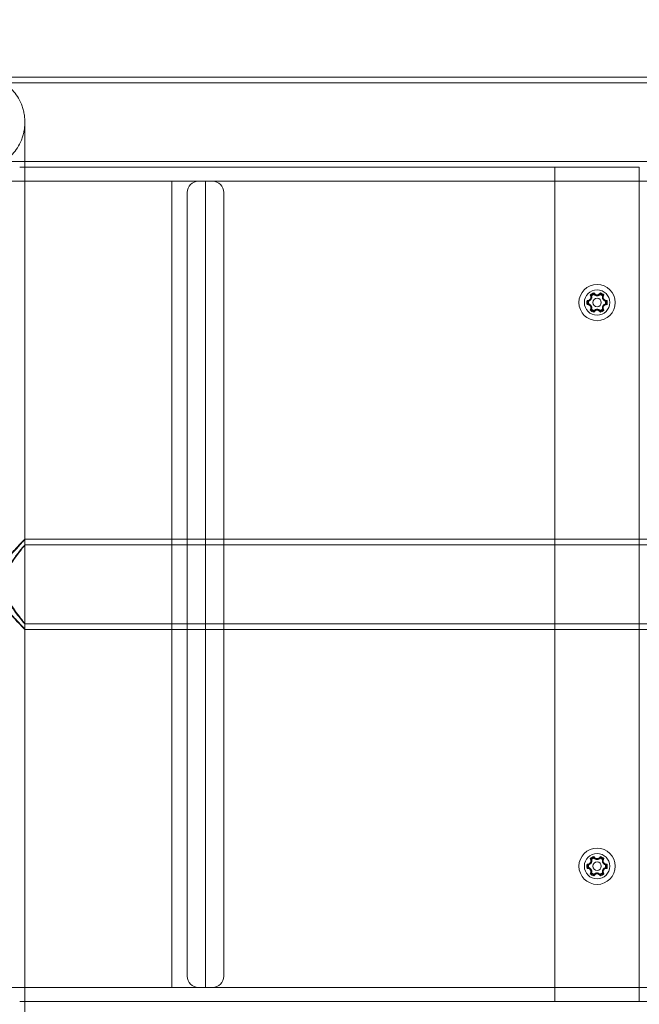
# Model space of a CAD drawing. Units: millimetres. Extents: x -2305 to 3323, y -2714 to 3086.
# Drawn here: x -7 to 213, y 188 to 537 of the extents above; entities that cross this region are included whole.
import ezdxf

# ---------------------------------------------------------------- set-up
doc = ezdxf.new("R2010")
doc.units = ezdxf.units.MM
doc.header["$LTSCALE"] = 0.2
doc.header["$MEASUREMENT"] = 0
doc.header["$PDMODE"] = 1
doc.layers.add('HAGS-Dim Plan', color=7, linetype='Continuous', lineweight=100)
doc.layers.add('HAGS-Plan', color=7, linetype='Continuous')
doc.styles.get("Standard").update_dxf_attribs({"font": 'g13f12d.shx', "height": 300})
doc.dimstyles.new('HAGS - Dim Plan', dxfattribs={"dimtxt": 300, "dimasz": 200, "dimexe": 0.18, "dimexo": 0.0625, "dimgap": 150, "dimtad": 0, "dimlfac": 0.001, "dimrnd": 0.01, "dimzin": 1, "dimdsep": 46, "dimtxsty": 'Standard', "dimblk": 'HAGS - Dim Plan arrow', "dimcen": 0.1, "dimse1": 1, "dimse2": 1, "dimclrd": 1, "dimadec": 0, "dimazin": 0, "dimtfac": 1, "dimtofl": 0, "dimtmove": 0, "dimatfit": 3, "dimfxl": 1, "dimtolj": 1, "dimtzin": 0, "dimarcsym": 0})

# ---------------------------------------------------------------- blocks, each defined once
blk = doc.blocks.new('HAGS - Dim Plan arrow')
at = {"color": 1, "lineweight": 0}
blk.add_lwpolyline([(0, 0, 0, 0.35, 0), (-1, 0, 0.015, 0.015, 0)], format="xyseb", dxfattribs=at)
blk = doc.blocks.new('*D1')
at = {"layer": 'Defpoints', "color": 0, "transparency": 16777216}
for p in [(2306.08, 2889.24), (-2304.98, 0), (2306.08, 0)]:
    blk.add_point(p, dxfattribs=at)
at = {"layer": 'HAGS-Dim Plan', "color": 1, "lineweight": -2, "transparency": 16777216}
for p, q in [((-2104.98, 2889.24), (-589.89, 2889.24)), ((2106.08, 2889.24), (590.98, 2889.24))]:
    blk.add_line(p, q, dxfattribs=at)
at = {"layer": 'HAGS-Dim Plan', "color": 1, "lineweight": -2, "transparency": 16777216, "xscale": 200, "yscale": 200, "zscale": 200, "rotation": 180}
blk.add_blockref('HAGS - Dim Plan arrow', (-2304.98, 2889.24), dxfattribs=at)
at = {"layer": 'HAGS-Dim Plan', "color": 1, "lineweight": -2, "transparency": 16777216, "xscale": 200, "yscale": 200, "zscale": 200}
blk.add_blockref('HAGS - Dim Plan arrow', (2306.08, 2889.24), dxfattribs=at)
at = {"layer": 'HAGS-Dim Plan', "color": 0, "transparency": 16777216, "insert": (0.55, 2889.24), "char_height": 300, "attachment_point": 5}
blk.add_mtext('\\A1;4.61m', dxfattribs=at)
blk = doc.blocks.new('*D9')
at = {"layer": 'Defpoints', "color": 0, "transparency": 16777216}
for p in [(0, 517.94, 350), (2704.75, 517.94), (0, -517.94, 350)]:
    blk.add_point(p, dxfattribs=at)
at = {"layer": 'HAGS-Dim Plan', "color": 1, "lineweight": -2, "transparency": 16777216}
for p, q in [((2704.75, 517.94), (2704.75, 717.94)), ((2704.75, -317.94), (2704.75, 317.94))]:
    blk.add_line(p, q, dxfattribs=at)
at = {"layer": 'HAGS-Dim Plan', "color": 1, "lineweight": -2, "transparency": 16777216, "xscale": 200, "yscale": 200, "zscale": 200}
for p, rotation in [((2704.75, 517.94), 90), ((2704.75, -517.94), 270)]:
    blk.add_blockref('HAGS - Dim Plan arrow', p, dxfattribs=dict(at, rotation=rotation))
at = {"layer": 'HAGS-Dim Plan', "color": 0, "transparency": 16777216, "insert": (2704.75, 1308.38), "char_height": 300, "attachment_point": 5, "rotation": 90}
blk.add_mtext('\\A1;1.04m', dxfattribs=at)
blk = doc.blocks.new('*D10')
at = {"layer": 'Defpoints', "color": 0, "transparency": 16777216}
for p in [(804.94, 2422.74), (-804.94, 500.91, 245.33), (804.94, -171.41, 245.33)]:
    blk.add_point(p, dxfattribs=at)
at = {"layer": 'HAGS-Dim Plan', "color": 1, "lineweight": -2, "transparency": 16777216}
for p, q in [((-604.94, 2422.74), (-545.44, 2422.74)), ((604.94, 2422.74), (545.44, 2422.74))]:
    blk.add_line(p, q, dxfattribs=at)
at = {"layer": 'HAGS-Dim Plan', "color": 1, "lineweight": -2, "transparency": 16777216, "xscale": 200, "yscale": 200, "zscale": 200, "rotation": 180}
blk.add_blockref('HAGS - Dim Plan arrow', (-804.94, 2422.74), dxfattribs=at)
at = {"layer": 'HAGS-Dim Plan', "color": 1, "lineweight": -2, "transparency": 16777216, "xscale": 200, "yscale": 200, "zscale": 200}
blk.add_blockref('HAGS - Dim Plan arrow', (804.94, 2422.74), dxfattribs=at)
at = {"layer": 'HAGS-Dim Plan', "color": 0, "transparency": 16777216, "insert": (0, 2422.74), "char_height": 300, "attachment_point": 5}
blk.add_mtext('\\A1;1.61m', dxfattribs=at)

msp = doc.modelspace()

# ---------------------------------------------------------------- linework, layer by layer
at = {"layer": 'HAGS-Plan', "color": 0, "linetype": 'Continuous', "lineweight": 0}
for p, q in [((-534.842, 517.095), (634.158, 517.095)), ((-534.842, 517.095), (634.158, 517.095)), ((-534.842, 515.095), (634.158, 515.095)), ((-534.842, 515.095), (634.158, 515.095)), ((-4.992, 485.095), (-4.992, 501.095)), ((-4.992, 485.095), (-4.992, 501.095)), ((-534.842, 487.095), (634.158, 487.095)), ((-534.842, 487.095), (634.158, 487.095)), ((-6.842, 485.095), (183.158, 485.095)), ((-6.842, 485.095), (183.158, 485.095)), ((-4.992, 480.095), (-4.992, 485.095)), ((-4.992, 480.095), (-4.992, 485.095)), ((183.158, 480.095), (183.158, 485.095)), ((183.158, 485.095), (213.158, 485.095)), ((183.158, 480.095), (183.158, 485.095)), ((183.158, 485.095), (213.158, 485.095)), ((213.158, 485.095), (213.158, 480.095)), ((213.158, 485.095), (213.158, 480.095)), ((56.658, 480.095), (-534.842, 480.095)), ((-4.992, 416.095), (-4.992, 480.095)), ((-4.992, 416.095), (-4.992, 480.095)), ((47.158, 194.095), (47.158, 480.095)), ((47.158, 194.095), (47.158, 480.095)), ((59.158, 480.095), (56.658, 480.095)), ((61.658, 480.095), (59.158, 480.095)), ((59.158, 194.095), (59.158, 480.095)), ((59.158, 194.095), (59.158, 480.095)), ((633.158, 480.095), (61.658, 480.095)), ((183.158, 194.095), (183.158, 480.095)), ((183.158, 194.095), (183.158, 480.095)), ((213.158, 480.095), (213.158, 194.095)), ((213.158, 480.095), (213.158, 194.095)), ((52.658, 198.095), (52.658, 476.095)), ((65.658, 198.095), (65.658, 476.095)), ((-4.992, 194.095), (-4.992, 416.095)), ((-4.992, 194.095), (-4.992, 416.095)), ((418.158, 353.095), (-4.994, 353.095)), ((418.158, 353.095), (-4.994, 353.095)), ((-4.992, 351.092), (-4.992, 353.093)), ((-4.992, 351.092), (-4.992, 353.093)), ((418.158, 351.095), (-4.994, 351.095)), ((418.158, 351.095), (-4.994, 351.095)), ((-4.994, 323.095), (418.158, 323.095)), ((-4.994, 323.095), (418.158, 323.095)), ((-4.992, 321.097), (-4.992, 323.097)), ((-4.992, 321.097), (-4.992, 323.097)), ((-4.994, 321.095), (418.158, 321.095)), ((-4.994, 321.095), (418.158, 321.095)), ((-534.842, 194.095), (56.658, 194.095)), ((-4.992, 189.095), (-4.992, 194.095)), ((-4.992, 189.095), (-4.992, 194.095)), ((56.658, 194.095), (59.158, 194.095)), ((61.658, 194.095), (59.158, 194.095)), ((61.658, 194.095), (633.158, 194.095)), ((183.158, 189.095), (183.158, 194.095)), ((183.158, 189.095), (183.158, 194.095)), ((213.158, 194.095), (213.158, 189.095)), ((213.158, 194.095), (213.158, 189.095)), ((183.158, 189.095), (-6.842, 189.095)), ((183.158, 189.095), (-6.842, 189.095)), ((-4.992, 157.095), (-4.992, 189.095)), ((-4.992, 157.095), (-4.992, 189.095)), ((213.158, 189.095), (183.158, 189.095)), ((213.158, 189.095), (183.158, 189.095)), ((403.158, 189.095), (213.158, 189.095)), ((403.158, 189.095), (213.158, 189.095))]:
    msp.add_line(p, q, dxfattribs=at)
for centre, radius in [((198.158, 437.095), 6.448), ((198.158, 437.095), 4.5), ((198.158, 437.095), 4.5), ((198.158, 437.095), 1.5), ((198.158, 237.095), 6.448), ((198.158, 237.095), 4.5), ((198.158, 237.095), 4.5), ((198.158, 237.095), 1.5)]:
    msp.add_circle(centre, radius, dxfattribs=at)
for centre, radius, start, end in [((56.658, 476.095), 4, 90, 180), ((61.658, 476.095), 4, 0, 90), ((198.158, 437.095), 3.624, 107.87083, 132.12917), ((198.158, 440.995), 1.2, 202.0551, 337.9449), ((198.158, 437.095), 3.624, 47.87083, 72.12917), ((198.158, 437.095), 3.624, 167.87083, 192.12917), ((194.78, 439.045), 1.2, 262.0551, 37.9449), ((198.158, 437.095), 3.315, 172.14423, 187.85577), ((198.158, 437.095), 3.31, 172.1305, 187.8695), ((198.158, 437.095), 3.3, 172.09321, 187.90679), ((198.158, 437.095), 3.023, 170.41678, 189.58322), ((198.158, 437.095), 3.315, 112.14423, 127.85577), ((198.158, 437.095), 3.31, 112.1305, 127.8695), ((198.158, 437.095), 3.3, 112.09321, 127.90679), ((198.158, 437.095), 3.023, 110.41678, 129.58322), ((198.158, 437.095), 3.023, 50.41678, 69.58322), ((198.158, 437.095), 3.3, 52.09321, 67.90679), ((198.158, 437.095), 3.31, 52.1305, 67.8695), ((198.158, 437.095), 3.315, 52.14423, 67.85577), ((201.535, 439.045), 1.2, 142.0551, 277.9449), ((198.158, 437.095), 3.023, 350.41678, 9.58322), ((198.158, 437.095), 3.3, 352.09321, 7.90679), ((198.158, 437.095), 3.31, 352.1305, 7.8695), ((198.158, 437.095), 3.315, 352.14423, 7.85577), ((198.158, 437.095), 3.624, 347.87083, 12.12917), ((194.78, 435.145), 1.2, 322.0551, 97.9449), ((198.158, 437.095), 3.624, 227.87083, 252.12917), ((198.158, 437.095), 3.315, 232.14423, 247.85577), ((198.158, 437.095), 3.31, 232.1305, 247.8695), ((198.158, 437.095), 3.3, 232.09321, 247.90679), ((198.158, 437.095), 3.023, 230.41678, 249.58322), ((198.158, 433.195), 1.2, 22.0551, 157.9449), ((198.158, 437.095), 3.023, 290.41678, 309.58322), ((198.158, 437.095), 3.624, 287.87083, 312.12917), ((198.158, 437.095), 3.3, 292.09321, 307.90679), ((198.158, 437.095), 3.31, 292.1305, 307.8695), ((198.158, 437.095), 3.315, 292.14423, 307.85577), ((201.535, 435.145), 1.2, 82.0551, 217.9449), ((198.158, 237.095), 3.624, 167.87083, 192.12917), ((194.78, 239.045), 1.2, 262.0551, 37.9449), ((198.158, 237.095), 3.023, 170.41678, 189.58322), ((198.158, 237.095), 3.624, 107.87083, 132.12917), ((198.158, 237.095), 3.315, 112.14423, 127.85577), ((198.158, 237.095), 3.31, 112.1305, 127.8695), ((198.158, 237.095), 3.3, 112.09321, 127.90679), ((198.158, 237.095), 3.023, 110.41678, 129.58322), ((198.158, 240.995), 1.2, 202.0551, 337.9449), ((198.158, 237.095), 3.023, 50.41678, 69.58322), ((198.158, 237.095), 3.624, 47.87083, 72.12917), ((198.158, 237.095), 3.3, 52.09321, 67.90679), ((198.158, 237.095), 3.31, 52.1305, 67.8695), ((198.158, 237.095), 3.315, 52.14423, 67.85577), ((201.535, 239.045), 1.2, 142.0551, 277.9449), ((198.158, 237.095), 3.023, 350.41678, 9.58322), ((198.158, 237.095), 3.624, 347.87083, 12.12917), ((194.78, 235.145), 1.2, 322.0551, 97.9449), ((198.158, 237.095), 3.315, 172.14423, 187.85577), ((198.158, 237.095), 3.31, 172.1305, 187.8695), ((198.158, 237.095), 3.3, 172.09321, 187.90679), ((198.158, 237.095), 3.624, 227.87083, 252.12917), ((198.158, 237.095), 3.315, 232.14423, 247.85577), ((198.158, 237.095), 3.31, 232.1305, 247.8695), ((198.158, 237.095), 3.3, 232.09321, 247.90679), ((198.158, 237.095), 3.023, 230.41678, 249.58322), ((198.158, 233.195), 1.2, 22.0551, 157.9449), ((198.158, 237.095), 3.023, 290.41678, 309.58322), ((198.158, 237.095), 3.624, 287.87083, 312.12917), ((198.158, 237.095), 3.3, 292.09321, 307.90679), ((198.158, 237.095), 3.31, 292.1305, 307.8695), ((198.158, 237.095), 3.315, 292.14423, 307.85577), ((201.535, 235.145), 1.2, 82.0551, 217.9449), ((198.158, 237.095), 3.3, 352.09321, 7.90679), ((198.158, 237.095), 3.31, 352.1305, 7.8695), ((198.158, 237.095), 3.315, 352.14423, 7.85577), ((56.658, 198.095), 4, 180, 270), ((61.658, 198.095), 4, 270, 0)]:
    msp.add_arc(centre, radius, start, end, dxfattribs=at)
for points, knots in [([(-12.466, 515.095), (-12.14, 514.877), (-11.813, 514.641), (-10.748, 513.811), (-10.023, 513.145), (-8.767, 511.759), (-8.186, 511.014), (-7.121, 509.352), (-6.638, 508.435), (-6.04, 506.967), (-5.861, 506.462), (-5.55, 505.427), (-5.418, 504.898), (-5.206, 503.824), (-5.126, 503.28), (-5.019, 502.188), (-4.992, 501.64), (-4.992, 500.55), (-5.019, 500.001), (-5.126, 498.909), (-5.206, 498.365), (-5.418, 497.292), (-5.55, 496.763), (-5.861, 495.728), (-6.04, 495.223), (-6.638, 493.754), (-7.121, 492.838), (-8.186, 491.176), (-8.767, 490.43), (-10.023, 489.044), (-10.748, 488.378), (-11.813, 487.549), (-12.14, 487.313), (-12.466, 487.095)], [65.3663989, 65.3663989, 65.3663989, 65.3663989, 66.9921451, 66.9921451, 70.7036214, 70.7036214, 73.9743596, 73.9743596, 77.2450977, 77.2450977, 78.8804667, 78.8804667, 80.5158358, 80.5158358, 82.1512048, 82.1512048, 83.7865739, 83.7865739, 85.4219429, 85.4219429, 87.057312, 87.057312, 88.692681, 88.692681, 90.3280501, 90.3280501, 93.5987882, 93.5987882, 96.8695263, 96.8695263, 100.5810027, 100.5810027, 102.2067488, 102.2067488, 102.2067488, 102.2067488]), ([(-12.466, 515.095), (-12.14, 514.877), (-11.813, 514.641), (-10.748, 513.811), (-10.023, 513.145), (-8.767, 511.759), (-8.186, 511.014), (-7.121, 509.352), (-6.638, 508.435), (-6.04, 506.967), (-5.861, 506.462), (-5.55, 505.427), (-5.418, 504.898), (-5.206, 503.824), (-5.126, 503.28), (-5.019, 502.188), (-4.992, 501.64), (-4.992, 500.55), (-5.019, 500.001), (-5.126, 498.909), (-5.206, 498.365), (-5.418, 497.292), (-5.55, 496.763), (-5.861, 495.728), (-6.04, 495.223), (-6.638, 493.754), (-7.121, 492.838), (-8.186, 491.176), (-8.767, 490.43), (-10.023, 489.044), (-10.748, 488.378), (-11.813, 487.549), (-12.14, 487.313), (-12.466, 487.095)], [65.3663989, 65.3663989, 65.3663989, 65.3663989, 66.9921451, 66.9921451, 70.7036214, 70.7036214, 73.9743596, 73.9743596, 77.2450977, 77.2450977, 78.8804667, 78.8804667, 80.5158358, 80.5158358, 82.1512048, 82.1512048, 83.7865739, 83.7865739, 85.4219429, 85.4219429, 87.057312, 87.057312, 88.692681, 88.692681, 90.3280501, 90.3280501, 93.5987882, 93.5987882, 96.8695263, 96.8695263, 100.5810027, 100.5810027, 102.2067488, 102.2067488, 102.2067488, 102.2067488]), ([(195.177, 437.598), (195.142, 437.589), (195.107, 437.58), (195.007, 437.561), (194.943, 437.552), (194.879, 437.548)], [3.38005211, 3.38005211, 3.38005211, 3.38005211, 3.48014478, 3.48014478, 3.66759201, 3.66759201, 3.66759201, 3.66759201]), ([(196.231, 439.425), (196.258, 439.324), (196.273, 439.221), (196.284, 438.992), (196.275, 438.867), (196.23, 438.649), (196.201, 438.555), (196.129, 438.381), (196.086, 438.301), (195.985, 438.147), (195.927, 438.074), (195.786, 437.927), (195.701, 437.856), (195.476, 437.706), (195.33, 437.64), (195.177, 437.598)], [-1.5692868, -1.5692868, -1.5692868, -1.5692868, -1.3585375, -1.3585375, -1.107644, -1.107644, -0.9116908, -0.9116908, -0.7303983, -0.7303983, -0.5432481, -0.5432481, -0.3219899, -0.3219899, 0, 0, 0, 0]), ([(196.126, 439.708), (196.154, 439.65), (196.179, 439.59), (196.212, 439.494), (196.222, 439.46), (196.231, 439.425)], [1.24338264, 1.24338264, 1.24338264, 1.24338264, 1.43082988, 1.43082988, 1.53092255, 1.53092255, 1.53092255, 1.53092255]), ([(197.103, 439.928), (197.077, 439.953), (197.053, 439.979), (196.986, 440.056), (196.946, 440.108), (196.911, 440.161)], [3.38005211, 3.38005211, 3.38005211, 3.38005211, 3.48014478, 3.48014478, 3.66759201, 3.66759201, 3.66759201, 3.66759201]), ([(199.212, 439.928), (199.095, 439.812), (198.96, 439.716), (198.713, 439.597), (198.611, 439.561), (198.43, 439.518), (198.353, 439.505), (198.204, 439.494), (198.134, 439.493), (197.987, 439.503), (197.911, 439.513), (197.735, 439.552), (197.637, 439.584), (197.379, 439.7), (197.23, 439.803), (197.103, 439.928)], [-1.5698646, -1.5698646, -1.5698646, -1.5698646, -1.2364646, -1.2364646, -1.0198973, -1.0198973, -0.8630881, -0.8630881, -0.7221029, -0.7221029, -0.5684996, -0.5684996, -0.3617816, -0.3617816, 0, 0, 0, 0]), ([(199.405, 440.161), (199.369, 440.108), (199.329, 440.056), (199.262, 439.979), (199.238, 439.953), (199.212, 439.928)], [1.24338264, 1.24338264, 1.24338264, 1.24338264, 1.43082988, 1.43082988, 1.53092255, 1.53092255, 1.53092255, 1.53092255]), ([(201.139, 437.598), (201.038, 437.626), (200.941, 437.663), (200.737, 437.768), (200.634, 437.839), (200.467, 437.987), (200.401, 438.059), (200.286, 438.209), (200.238, 438.286), (200.155, 438.45), (200.121, 438.537), (200.064, 438.733), (200.045, 438.842), (200.028, 439.111), (200.044, 439.271), (200.084, 439.425)], [-1.5692868, -1.5692868, -1.5692868, -1.5692868, -1.3585375, -1.3585375, -1.107644, -1.107644, -0.9116908, -0.9116908, -0.7303983, -0.7303983, -0.5432481, -0.5432481, -0.3219899, -0.3219899, 0, 0, 0, 0]), ([(200.084, 439.425), (200.093, 439.46), (200.103, 439.494), (200.136, 439.59), (200.161, 439.65), (200.19, 439.708)], [3.38005211, 3.38005211, 3.38005211, 3.38005211, 3.48014478, 3.48014478, 3.66759201, 3.66759201, 3.66759201, 3.66759201]), ([(201.437, 437.548), (201.373, 437.552), (201.308, 437.561), (201.208, 437.58), (201.173, 437.589), (201.139, 437.598)], [1.24338264, 1.24338264, 1.24338264, 1.24338264, 1.43082988, 1.43082988, 1.53092255, 1.53092255, 1.53092255, 1.53092255]), ([(194.879, 436.642), (194.943, 436.637), (195.007, 436.629), (195.107, 436.609), (195.142, 436.601), (195.177, 436.591)], [1.24338264, 1.24338264, 1.24338264, 1.24338264, 1.43082988, 1.43082988, 1.53092255, 1.53092255, 1.53092255, 1.53092255]), ([(195.177, 436.591), (195.277, 436.564), (195.374, 436.526), (195.578, 436.421), (195.681, 436.35), (195.848, 436.203), (195.915, 436.131), (196.029, 435.981), (196.077, 435.904), (196.16, 435.74), (196.195, 435.653), (196.252, 435.457), (196.27, 435.348), (196.287, 435.078), (196.271, 434.918), (196.231, 434.765)], [-1.5692868, -1.5692868, -1.5692868, -1.5692868, -1.3585375, -1.3585375, -1.107644, -1.107644, -0.9116908, -0.9116908, -0.7303983, -0.7303983, -0.5432481, -0.5432481, -0.3219899, -0.3219899, 0, 0, 0, 0]), ([(196.231, 434.765), (196.222, 434.73), (196.212, 434.696), (196.179, 434.6), (196.154, 434.539), (196.126, 434.482)], [3.38005211, 3.38005211, 3.38005211, 3.38005211, 3.48014478, 3.48014478, 3.66759201, 3.66759201, 3.66759201, 3.66759201]), ([(196.911, 434.028), (196.946, 434.082), (196.986, 434.134), (197.053, 434.21), (197.077, 434.236), (197.103, 434.261)], [1.24338264, 1.24338264, 1.24338264, 1.24338264, 1.43082988, 1.43082988, 1.53092255, 1.53092255, 1.53092255, 1.53092255]), ([(197.103, 434.261), (197.22, 434.377), (197.356, 434.473), (197.602, 434.592), (197.704, 434.629), (197.885, 434.672), (197.963, 434.684), (198.111, 434.696), (198.182, 434.696), (198.329, 434.687), (198.405, 434.676), (198.58, 434.638), (198.678, 434.605), (198.936, 434.489), (199.085, 434.387), (199.212, 434.261)], [-1.5698646, -1.5698646, -1.5698646, -1.5698646, -1.2364646, -1.2364646, -1.0198973, -1.0198973, -0.8630881, -0.8630881, -0.7221029, -0.7221029, -0.5684996, -0.5684996, -0.3617816, -0.3617816, 0, 0, 0, 0]), ([(199.212, 434.261), (199.238, 434.236), (199.262, 434.21), (199.329, 434.134), (199.369, 434.082), (199.405, 434.028)], [3.38005211, 3.38005211, 3.38005211, 3.38005211, 3.48014478, 3.48014478, 3.66759201, 3.66759201, 3.66759201, 3.66759201]), ([(200.084, 434.765), (200.058, 434.865), (200.042, 434.969), (200.031, 435.197), (200.04, 435.322), (200.085, 435.541), (200.114, 435.634), (200.187, 435.808), (200.229, 435.888), (200.33, 436.043), (200.388, 436.116), (200.529, 436.263), (200.614, 436.334), (200.839, 436.483), (200.985, 436.549), (201.139, 436.591)], [-1.5692868, -1.5692868, -1.5692868, -1.5692868, -1.3585375, -1.3585375, -1.107644, -1.107644, -0.9116908, -0.9116908, -0.7303983, -0.7303983, -0.5432481, -0.5432481, -0.3219899, -0.3219899, 0, 0, 0, 0]), ([(200.19, 434.482), (200.161, 434.539), (200.136, 434.6), (200.103, 434.696), (200.093, 434.73), (200.084, 434.765)], [1.24338264, 1.24338264, 1.24338264, 1.24338264, 1.43082988, 1.43082988, 1.53092255, 1.53092255, 1.53092255, 1.53092255]), ([(201.139, 436.591), (201.173, 436.601), (201.208, 436.609), (201.308, 436.629), (201.373, 436.637), (201.437, 436.642)], [3.38005211, 3.38005211, 3.38005211, 3.38005211, 3.48014478, 3.48014478, 3.66759201, 3.66759201, 3.66759201, 3.66759201]), ([(-14.096, 342.616), (-13.7, 343.159), (-13.287, 343.688), (-12.469, 344.699), (-12.061, 345.186), (-10.827, 346.628), (-10.008, 347.545), (-8.304, 349.431), (-7.441, 350.368), (-6.22, 351.699), (-5.792, 352.168), (-5.337, 352.675), (-5.218, 352.81), (-5.087, 352.963), (-5.052, 353.006), (-5.007, 353.064), (-4.995, 353.082), (-4.991, 353.096), (-4.994, 353.096), (-5.009, 353.088), (-5.022, 353.078), (-5.065, 353.042), (-5.101, 353.01), (-5.264, 352.856), (-5.447, 352.677), (-6.137, 351.981), (-6.776, 351.32), (-8.43, 349.566), (-9.487, 348.424), (-11.37, 346.295), (-12.18, 345.352), (-13.351, 343.894), (-13.73, 343.406), (-14.096, 342.905)], [-43.2563518, -43.2563518, -43.2563518, -43.2563518, -41.1474291, -41.1474291, -39.0807667, -39.0807667, -34.8423428, -34.8423428, -29.6025197, -29.6025197, -25.7210804, -25.7210804, -23.7732672, -23.7732672, -22.6849585, -22.6849585, -21.7181033, -21.7181033, -21.0340294, -21.0340294, -20.3378354, -20.3378354, -19.3104214, -19.3104214, -16.6872471, -16.6872471, -11.7811625, -11.7811625, -5.997036, -5.997036, -1.9471222, -1.9471222, 0, 0, 0, 0]), ([(-14.096, 342.616), (-13.7, 343.159), (-13.287, 343.688), (-12.469, 344.699), (-12.061, 345.186), (-10.827, 346.628), (-10.008, 347.545), (-8.304, 349.431), (-7.441, 350.368), (-6.22, 351.699), (-5.792, 352.168), (-5.337, 352.675), (-5.218, 352.81), (-5.087, 352.963), (-5.052, 353.006), (-5.007, 353.064), (-4.995, 353.082), (-4.991, 353.096), (-4.994, 353.096), (-5.009, 353.088), (-5.022, 353.078), (-5.065, 353.042), (-5.101, 353.01), (-5.264, 352.856), (-5.447, 352.677), (-6.137, 351.981), (-6.776, 351.32), (-8.43, 349.566), (-9.487, 348.424), (-11.37, 346.295), (-12.18, 345.352), (-13.351, 343.894), (-13.73, 343.406), (-14.096, 342.905)], [-43.2563518, -43.2563518, -43.2563518, -43.2563518, -41.1474291, -41.1474291, -39.0807667, -39.0807667, -34.8423428, -34.8423428, -29.6025197, -29.6025197, -25.7210804, -25.7210804, -23.7732672, -23.7732672, -22.6849585, -22.6849585, -21.7181033, -21.7181033, -21.0340294, -21.0340294, -20.3378354, -20.3378354, -19.3104214, -19.3104214, -16.6872471, -16.6872471, -11.7811625, -11.7811625, -5.997036, -5.997036, -1.9471222, -1.9471222, 0, 0, 0, 0]), ([(-12.347, 337.095), (-12.347, 336.954), (-12.344, 336.813), (-12.328, 336.461), (-12.311, 336.251), (-12.229, 335.516), (-12.127, 335.001), (-11.713, 333.461), (-11.296, 332.48), (-10.003, 329.939), (-8.927, 328.352), (-7.251, 326.045), (-6.625, 325.235), (-5.785, 324.153), (-5.505, 323.795), (-5.212, 323.413), (-5.137, 323.312), (-5.038, 323.177), (-5.01, 323.135), (-4.991, 323.099), (-4.99, 323.093), (-5.002, 323.097), (-5.014, 323.107), (-5.055, 323.145), (-5.088, 323.179), (-5.233, 323.333), (-5.386, 323.504), (-5.978, 324.19), (-6.541, 324.865), (-8.142, 326.903), (-9.245, 328.394), (-10.795, 330.96), (-11.372, 332.041), (-12.027, 333.755), (-12.21, 334.338), (-12.433, 335.342), (-12.5, 335.751), (-12.56, 336.358), (-12.573, 336.55), (-12.585, 336.884), (-12.587, 337.027), (-12.585, 337.32), (-12.58, 337.472), (-12.558, 337.863), (-12.536, 338.102), (-12.405, 339.107), (-12.216, 339.848), (-11.812, 341.021), (-11.63, 341.468), (-10.81, 343.273), (-9.99, 344.612), (-8.359, 346.996), (-7.569, 348.027), (-6.407, 349.482), (-5.98, 349.994), (-5.5, 350.553), (-5.37, 350.702), (-5.182, 350.911), (-5.116, 350.982), (-5.043, 351.056), (-5.023, 351.075), (-4.998, 351.095), (-4.992, 351.097), (-4.992, 351.086), (-5.002, 351.069), (-5.059, 350.982), (-5.137, 350.875), (-5.519, 350.374), (-5.975, 349.797), (-7.325, 348.042), (-8.294, 346.758), (-9.964, 344.224), (-10.68, 343.018), (-11.546, 341.088), (-11.82, 340.356), (-12.137, 339.132), (-12.228, 338.663), (-12.308, 337.97), (-12.326, 337.755), (-12.343, 337.391), (-12.347, 337.243), (-12.347, 337.095)], [-85.4215002, -85.4215002, -85.4215002, -85.4215002, -84.9982548, -84.9982548, -84.3652863, -84.3652863, -82.77285, -82.77285, -79.4997356, -79.4997356, -73.5927399, -73.5927399, -69.5942344, -69.5942344, -66.8379169, -66.8379169, -65.4748918, -65.4748918, -64.3263108, -64.3263108, -63.6029156, -63.6029156, -62.927358, -62.927358, -62.0225218, -62.0225218, -59.9461103, -59.9461103, -55.8387407, -55.8387407, -49.9154334, -49.9154334, -46.2271844, -46.2271844, -44.4295057, -44.4295057, -43.2228702, -43.2228702, -42.6665815, -42.6665815, -42.2561272, -42.2561272, -41.8190771, -41.8190771, -41.1253987, -41.1253987, -38.8883155, -38.8883155, -37.4480856, -37.4480856, -32.8742753, -32.8742753, -28.5507077, -28.5507077, -25.3807448, -25.3807448, -23.8670103, -23.8670103, -22.6251582, -22.6251582, -21.8911956, -21.8911956, -21.2359755, -21.2359755, -20.4011182, -20.4011182, -18.6597685, -18.6597685, -14.6463817, -14.6463817, -9.2491802, -9.2491802, -4.9534374, -4.9534374, -2.5458231, -2.5458231, -1.0943325, -1.0943325, -0.4443519, -0.4443519, 0, 0, 0, 0]), ([(-12.347, 337.095), (-12.347, 336.954), (-12.344, 336.813), (-12.328, 336.461), (-12.311, 336.251), (-12.229, 335.516), (-12.127, 335.001), (-11.713, 333.461), (-11.296, 332.48), (-10.003, 329.939), (-8.927, 328.352), (-7.251, 326.045), (-6.625, 325.235), (-5.785, 324.153), (-5.505, 323.795), (-5.212, 323.413), (-5.137, 323.312), (-5.038, 323.177), (-5.01, 323.135), (-4.991, 323.099), (-4.99, 323.093), (-5.002, 323.097), (-5.014, 323.107), (-5.055, 323.145), (-5.088, 323.179), (-5.233, 323.333), (-5.386, 323.504), (-5.978, 324.19), (-6.541, 324.865), (-8.142, 326.903), (-9.245, 328.394), (-10.795, 330.96), (-11.372, 332.041), (-12.027, 333.755), (-12.21, 334.338), (-12.433, 335.342), (-12.5, 335.751), (-12.56, 336.358), (-12.573, 336.55), (-12.585, 336.884), (-12.587, 337.027), (-12.585, 337.32), (-12.58, 337.472), (-12.558, 337.863), (-12.536, 338.102), (-12.405, 339.107), (-12.216, 339.848), (-11.812, 341.021), (-11.63, 341.468), (-10.81, 343.273), (-9.99, 344.612), (-8.359, 346.996), (-7.569, 348.027), (-6.407, 349.482), (-5.98, 349.994), (-5.5, 350.553), (-5.37, 350.702), (-5.182, 350.911), (-5.116, 350.982), (-5.043, 351.056), (-5.023, 351.075), (-4.998, 351.095), (-4.992, 351.097), (-4.992, 351.086), (-5.002, 351.069), (-5.059, 350.982), (-5.137, 350.875), (-5.519, 350.374), (-5.975, 349.797), (-7.325, 348.042), (-8.294, 346.758), (-9.964, 344.224), (-10.68, 343.018), (-11.546, 341.088), (-11.82, 340.356), (-12.137, 339.132), (-12.228, 338.663), (-12.308, 337.97), (-12.326, 337.755), (-12.343, 337.391), (-12.347, 337.243), (-12.347, 337.095)], [-85.4215002, -85.4215002, -85.4215002, -85.4215002, -84.9982548, -84.9982548, -84.3652863, -84.3652863, -82.77285, -82.77285, -79.4997356, -79.4997356, -73.5927399, -73.5927399, -69.5942344, -69.5942344, -66.8379169, -66.8379169, -65.4748918, -65.4748918, -64.3263108, -64.3263108, -63.6029156, -63.6029156, -62.927358, -62.927358, -62.0225218, -62.0225218, -59.9461103, -59.9461103, -55.8387407, -55.8387407, -49.9154334, -49.9154334, -46.2271844, -46.2271844, -44.4295057, -44.4295057, -43.2228702, -43.2228702, -42.6665815, -42.6665815, -42.2561272, -42.2561272, -41.8190771, -41.8190771, -41.1253987, -41.1253987, -38.8883155, -38.8883155, -37.4480856, -37.4480856, -32.8742753, -32.8742753, -28.5507077, -28.5507077, -25.3807448, -25.3807448, -23.8670103, -23.8670103, -22.6251582, -22.6251582, -21.8911956, -21.8911956, -21.2359755, -21.2359755, -20.4011182, -20.4011182, -18.6597685, -18.6597685, -14.6463817, -14.6463817, -9.2491802, -9.2491802, -4.9534374, -4.9534374, -2.5458231, -2.5458231, -1.0943325, -1.0943325, -0.4443519, -0.4443519, 0, 0, 0, 0]), ([(-14.096, 331.284), (-13.245, 330.122), (-12.237, 328.904), (-10.159, 326.51), (-9.147, 325.401), (-7.504, 323.635), (-6.835, 322.933), (-5.961, 322.031), (-5.678, 321.744), (-5.312, 321.38), (-5.196, 321.268), (-5.079, 321.16), (-5.05, 321.134), (-5.014, 321.106), (-5.004, 321.098), (-4.992, 321.093), (-4.991, 321.096), (-5, 321.116), (-5.018, 321.14), (-5.127, 321.276), (-5.292, 321.465), (-5.921, 322.166), (-6.497, 322.793), (-8.079, 324.516), (-9.155, 325.687), (-11.656, 328.505), (-13.021, 330.101), (-14.096, 331.574)], [-35.3556889, -35.3556889, -35.3556889, -35.3556889, -31.0774521, -31.0774521, -26.8097285, -26.8097285, -23.2479726, -23.2479726, -21.0072973, -21.0072973, -19.4359943, -19.4359943, -18.6966737, -18.6966737, -18.1567724, -18.1567724, -17.5924097, -17.5924097, -16.7305522, -16.7305522, -14.3586615, -14.3586615, -10.5409089, -10.5409089, -5.7206118, -5.7206118, 0, 0, 0, 0]), ([(-14.096, 331.284), (-13.245, 330.122), (-12.237, 328.904), (-10.159, 326.51), (-9.147, 325.401), (-7.504, 323.635), (-6.835, 322.933), (-5.961, 322.031), (-5.678, 321.744), (-5.312, 321.38), (-5.196, 321.268), (-5.079, 321.16), (-5.05, 321.134), (-5.014, 321.106), (-5.004, 321.098), (-4.992, 321.093), (-4.991, 321.096), (-5, 321.116), (-5.018, 321.14), (-5.127, 321.276), (-5.292, 321.465), (-5.921, 322.166), (-6.497, 322.793), (-8.079, 324.516), (-9.155, 325.687), (-11.656, 328.505), (-13.021, 330.101), (-14.096, 331.574)], [-35.3556889, -35.3556889, -35.3556889, -35.3556889, -31.0774521, -31.0774521, -26.8097285, -26.8097285, -23.2479726, -23.2479726, -21.0072973, -21.0072973, -19.4359943, -19.4359943, -18.6966737, -18.6966737, -18.1567724, -18.1567724, -17.5924097, -17.5924097, -16.7305522, -16.7305522, -14.3586615, -14.3586615, -10.5409089, -10.5409089, -5.7206118, -5.7206118, 0, 0, 0, 0]), ([(195.177, 237.598), (195.142, 237.589), (195.107, 237.58), (195.007, 237.561), (194.943, 237.552), (194.879, 237.548)], [3.38005211, 3.38005211, 3.38005211, 3.38005211, 3.48014478, 3.48014478, 3.66759201, 3.66759201, 3.66759201, 3.66759201]), ([(196.231, 239.425), (196.258, 239.324), (196.273, 239.221), (196.284, 238.992), (196.275, 238.867), (196.23, 238.649), (196.201, 238.555), (196.129, 238.381), (196.086, 238.301), (195.985, 238.147), (195.927, 238.074), (195.786, 237.927), (195.701, 237.856), (195.476, 237.706), (195.33, 237.64), (195.177, 237.598)], [-1.5692868, -1.5692868, -1.5692868, -1.5692868, -1.3585375, -1.3585375, -1.107644, -1.107644, -0.9116908, -0.9116908, -0.7303983, -0.7303983, -0.5432481, -0.5432481, -0.3219899, -0.3219899, 0, 0, 0, 0]), ([(196.126, 239.708), (196.154, 239.65), (196.179, 239.59), (196.212, 239.494), (196.222, 239.46), (196.231, 239.425)], [1.24338264, 1.24338264, 1.24338264, 1.24338264, 1.43082988, 1.43082988, 1.53092255, 1.53092255, 1.53092255, 1.53092255]), ([(197.103, 239.928), (197.077, 239.953), (197.053, 239.979), (196.986, 240.056), (196.946, 240.108), (196.911, 240.161)], [3.38005211, 3.38005211, 3.38005211, 3.38005211, 3.48014478, 3.48014478, 3.66759201, 3.66759201, 3.66759201, 3.66759201]), ([(199.212, 239.928), (199.095, 239.812), (198.96, 239.716), (198.713, 239.597), (198.611, 239.561), (198.43, 239.518), (198.353, 239.505), (198.204, 239.494), (198.134, 239.493), (197.987, 239.503), (197.911, 239.513), (197.735, 239.552), (197.637, 239.584), (197.379, 239.7), (197.23, 239.803), (197.103, 239.928)], [-1.5698646, -1.5698646, -1.5698646, -1.5698646, -1.2364646, -1.2364646, -1.0198973, -1.0198973, -0.8630881, -0.8630881, -0.7221029, -0.7221029, -0.5684996, -0.5684996, -0.3617816, -0.3617816, 0, 0, 0, 0]), ([(199.405, 240.161), (199.369, 240.108), (199.329, 240.056), (199.262, 239.979), (199.238, 239.953), (199.212, 239.928)], [1.24338264, 1.24338264, 1.24338264, 1.24338264, 1.43082988, 1.43082988, 1.53092255, 1.53092255, 1.53092255, 1.53092255]), ([(201.139, 237.598), (201.038, 237.626), (200.941, 237.663), (200.737, 237.768), (200.634, 237.839), (200.467, 237.987), (200.401, 238.059), (200.286, 238.209), (200.238, 238.286), (200.155, 238.45), (200.121, 238.537), (200.064, 238.733), (200.045, 238.842), (200.028, 239.111), (200.044, 239.271), (200.084, 239.425)], [-1.5692868, -1.5692868, -1.5692868, -1.5692868, -1.3585375, -1.3585375, -1.107644, -1.107644, -0.9116908, -0.9116908, -0.7303983, -0.7303983, -0.5432481, -0.5432481, -0.3219899, -0.3219899, 0, 0, 0, 0]), ([(200.084, 239.425), (200.093, 239.46), (200.103, 239.494), (200.136, 239.59), (200.161, 239.65), (200.19, 239.708)], [3.38005211, 3.38005211, 3.38005211, 3.38005211, 3.48014478, 3.48014478, 3.66759201, 3.66759201, 3.66759201, 3.66759201]), ([(201.437, 237.548), (201.373, 237.552), (201.308, 237.561), (201.208, 237.58), (201.173, 237.589), (201.139, 237.598)], [1.24338264, 1.24338264, 1.24338264, 1.24338264, 1.43082988, 1.43082988, 1.53092255, 1.53092255, 1.53092255, 1.53092255]), ([(194.879, 236.642), (194.943, 236.637), (195.007, 236.629), (195.107, 236.609), (195.142, 236.601), (195.177, 236.591)], [1.24338264, 1.24338264, 1.24338264, 1.24338264, 1.43082988, 1.43082988, 1.53092255, 1.53092255, 1.53092255, 1.53092255]), ([(195.177, 236.591), (195.277, 236.564), (195.374, 236.526), (195.578, 236.421), (195.681, 236.35), (195.848, 236.203), (195.915, 236.131), (196.029, 235.981), (196.077, 235.904), (196.16, 235.74), (196.195, 235.653), (196.252, 235.457), (196.27, 235.348), (196.287, 235.078), (196.271, 234.918), (196.231, 234.765)], [-1.5692868, -1.5692868, -1.5692868, -1.5692868, -1.3585375, -1.3585375, -1.107644, -1.107644, -0.9116908, -0.9116908, -0.7303983, -0.7303983, -0.5432481, -0.5432481, -0.3219899, -0.3219899, 0, 0, 0, 0]), ([(196.231, 234.765), (196.222, 234.73), (196.212, 234.696), (196.179, 234.6), (196.154, 234.539), (196.126, 234.482)], [3.38005211, 3.38005211, 3.38005211, 3.38005211, 3.48014478, 3.48014478, 3.66759201, 3.66759201, 3.66759201, 3.66759201]), ([(196.911, 234.028), (196.946, 234.082), (196.986, 234.134), (197.053, 234.21), (197.077, 234.236), (197.103, 234.261)], [1.24338264, 1.24338264, 1.24338264, 1.24338264, 1.43082988, 1.43082988, 1.53092255, 1.53092255, 1.53092255, 1.53092255]), ([(197.103, 234.261), (197.22, 234.377), (197.356, 234.473), (197.602, 234.592), (197.704, 234.629), (197.885, 234.672), (197.963, 234.684), (198.111, 234.696), (198.182, 234.696), (198.329, 234.687), (198.405, 234.676), (198.58, 234.638), (198.678, 234.605), (198.936, 234.489), (199.085, 234.387), (199.212, 234.261)], [-1.5698646, -1.5698646, -1.5698646, -1.5698646, -1.2364646, -1.2364646, -1.0198973, -1.0198973, -0.8630881, -0.8630881, -0.7221029, -0.7221029, -0.5684996, -0.5684996, -0.3617816, -0.3617816, 0, 0, 0, 0]), ([(199.212, 234.261), (199.238, 234.236), (199.262, 234.21), (199.329, 234.134), (199.369, 234.082), (199.405, 234.028)], [3.38005211, 3.38005211, 3.38005211, 3.38005211, 3.48014478, 3.48014478, 3.66759201, 3.66759201, 3.66759201, 3.66759201]), ([(200.084, 234.765), (200.058, 234.865), (200.042, 234.969), (200.031, 235.197), (200.04, 235.322), (200.085, 235.541), (200.114, 235.634), (200.187, 235.808), (200.229, 235.888), (200.33, 236.043), (200.388, 236.116), (200.529, 236.263), (200.614, 236.334), (200.839, 236.483), (200.985, 236.549), (201.139, 236.591)], [-1.5692868, -1.5692868, -1.5692868, -1.5692868, -1.3585375, -1.3585375, -1.107644, -1.107644, -0.9116908, -0.9116908, -0.7303983, -0.7303983, -0.5432481, -0.5432481, -0.3219899, -0.3219899, 0, 0, 0, 0]), ([(200.19, 234.482), (200.161, 234.539), (200.136, 234.6), (200.103, 234.696), (200.093, 234.73), (200.084, 234.765)], [1.24338264, 1.24338264, 1.24338264, 1.24338264, 1.43082988, 1.43082988, 1.53092255, 1.53092255, 1.53092255, 1.53092255]), ([(201.139, 236.591), (201.173, 236.601), (201.208, 236.609), (201.308, 236.629), (201.373, 236.637), (201.437, 236.642)], [3.38005211, 3.38005211, 3.38005211, 3.38005211, 3.48014478, 3.48014478, 3.66759201, 3.66759201, 3.66759201, 3.66759201])]:
    msp.add_open_spline(points, degree=3, knots=knots, dxfattribs=at)
for points in [[(196.908, 440.165), (196.945, 440.293), (196.99, 440.421), (197.045, 440.544)], [(199.27, 440.544), (199.325, 440.421), (199.37, 440.293), (199.407, 440.165)], [(194.874, 437.548), (194.782, 437.644), (194.694, 437.747), (194.614, 437.856)], [(194.874, 437.548), (194.874, 437.548), (194.874, 437.548), (194.874, 437.548)], [(194.879, 437.548), (194.877, 437.548), (194.876, 437.548), (194.874, 437.548)], [(195.726, 439.783), (195.861, 439.769), (195.994, 439.744), (196.123, 439.712)], [(196.123, 439.712), (196.123, 439.712), (196.123, 439.712), (196.124, 439.712)], [(196.124, 439.712), (196.124, 439.711), (196.125, 439.709), (196.126, 439.708)], [(196.908, 440.165), (196.908, 440.165), (196.908, 440.165), (196.908, 440.165)], [(196.911, 440.161), (196.91, 440.162), (196.909, 440.164), (196.908, 440.165)], [(199.407, 440.165), (199.406, 440.164), (199.405, 440.162), (199.405, 440.161)], [(199.407, 440.165), (199.407, 440.165), (199.407, 440.165), (199.407, 440.165)], [(200.19, 439.708), (200.19, 439.709), (200.191, 439.711), (200.192, 439.712)], [(200.192, 439.712), (200.321, 439.744), (200.454, 439.769), (200.589, 439.783)], [(200.192, 439.712), (200.192, 439.712), (200.192, 439.712), (200.192, 439.712)], [(201.441, 437.548), (201.44, 437.548), (201.438, 437.548), (201.437, 437.548)], [(201.701, 437.856), (201.622, 437.747), (201.534, 437.644), (201.441, 437.548)], [(201.441, 437.548), (201.441, 437.548), (201.441, 437.548), (201.441, 437.548)], [(194.614, 436.333), (194.694, 436.443), (194.782, 436.546), (194.874, 436.642)], [(194.874, 436.642), (194.874, 436.642), (194.874, 436.642), (194.874, 436.642)], [(194.874, 436.642), (194.876, 436.642), (194.877, 436.642), (194.879, 436.642)], [(196.123, 434.477), (195.994, 434.445), (195.861, 434.421), (195.726, 434.407)], [(196.124, 434.477), (196.123, 434.477), (196.123, 434.477), (196.123, 434.477)], [(196.126, 434.482), (196.125, 434.48), (196.124, 434.479), (196.124, 434.477)], [(196.908, 434.024), (196.909, 434.026), (196.91, 434.027), (196.911, 434.028)], [(197.045, 433.645), (196.99, 433.769), (196.945, 433.897), (196.908, 434.024)], [(196.908, 434.024), (196.908, 434.024), (196.908, 434.024), (196.908, 434.024)], [(199.407, 434.024), (199.37, 433.897), (199.325, 433.769), (199.27, 433.645)], [(199.405, 434.028), (199.405, 434.027), (199.406, 434.026), (199.407, 434.024)], [(199.407, 434.024), (199.407, 434.024), (199.407, 434.024), (199.407, 434.024)], [(200.192, 434.477), (200.191, 434.479), (200.19, 434.48), (200.19, 434.482)], [(200.589, 434.407), (200.454, 434.421), (200.321, 434.445), (200.192, 434.477)], [(200.192, 434.477), (200.192, 434.477), (200.192, 434.477), (200.192, 434.477)], [(201.437, 436.642), (201.438, 436.642), (201.44, 436.642), (201.441, 436.642)], [(201.441, 436.642), (201.441, 436.642), (201.441, 436.642), (201.441, 436.642)], [(201.441, 436.642), (201.534, 436.546), (201.622, 436.443), (201.701, 436.333)], [(194.874, 237.548), (194.782, 237.644), (194.694, 237.747), (194.614, 237.856)], [(195.726, 239.783), (195.861, 239.769), (195.994, 239.744), (196.123, 239.712)], [(196.123, 239.712), (196.123, 239.712), (196.123, 239.712), (196.124, 239.712)], [(196.124, 239.712), (196.124, 239.711), (196.125, 239.709), (196.126, 239.708)], [(196.908, 240.165), (196.945, 240.293), (196.99, 240.421), (197.045, 240.544)], [(196.908, 240.165), (196.908, 240.165), (196.908, 240.165), (196.908, 240.165)], [(196.911, 240.161), (196.91, 240.162), (196.909, 240.164), (196.908, 240.165)], [(199.27, 240.544), (199.325, 240.421), (199.37, 240.293), (199.407, 240.165)], [(199.407, 240.165), (199.406, 240.164), (199.405, 240.162), (199.405, 240.161)], [(199.407, 240.165), (199.407, 240.165), (199.407, 240.165), (199.407, 240.165)], [(200.19, 239.708), (200.19, 239.709), (200.191, 239.711), (200.192, 239.712)], [(200.192, 239.712), (200.321, 239.744), (200.454, 239.769), (200.589, 239.783)], [(200.192, 239.712), (200.192, 239.712), (200.192, 239.712), (200.192, 239.712)], [(201.701, 237.856), (201.622, 237.747), (201.534, 237.644), (201.441, 237.548)], [(194.614, 236.333), (194.694, 236.443), (194.782, 236.546), (194.874, 236.642)], [(194.874, 237.548), (194.874, 237.548), (194.874, 237.548), (194.874, 237.548)], [(194.879, 237.548), (194.877, 237.548), (194.876, 237.548), (194.874, 237.548)], [(194.874, 236.642), (194.874, 236.642), (194.874, 236.642), (194.874, 236.642)], [(194.874, 236.642), (194.876, 236.642), (194.877, 236.642), (194.879, 236.642)], [(196.123, 234.477), (195.994, 234.445), (195.861, 234.421), (195.726, 234.407)], [(196.124, 234.477), (196.123, 234.477), (196.123, 234.477), (196.123, 234.477)], [(196.126, 234.482), (196.125, 234.48), (196.124, 234.479), (196.124, 234.477)], [(200.192, 234.477), (200.191, 234.479), (200.19, 234.48), (200.19, 234.482)], [(200.589, 234.407), (200.454, 234.421), (200.321, 234.445), (200.192, 234.477)], [(200.192, 234.477), (200.192, 234.477), (200.192, 234.477), (200.192, 234.477)], [(201.441, 237.548), (201.44, 237.548), (201.438, 237.548), (201.437, 237.548)], [(201.437, 236.642), (201.438, 236.642), (201.44, 236.642), (201.441, 236.642)], [(201.441, 237.548), (201.441, 237.548), (201.441, 237.548), (201.441, 237.548)], [(201.441, 236.642), (201.441, 236.642), (201.441, 236.642), (201.441, 236.642)], [(201.441, 236.642), (201.534, 236.546), (201.622, 236.443), (201.701, 236.333)], [(196.908, 234.024), (196.909, 234.026), (196.91, 234.027), (196.911, 234.028)], [(197.045, 233.645), (196.99, 233.769), (196.945, 233.897), (196.908, 234.024)], [(196.908, 234.024), (196.908, 234.024), (196.908, 234.024), (196.908, 234.024)], [(199.407, 234.024), (199.37, 233.897), (199.325, 233.769), (199.27, 233.645)], [(199.405, 234.028), (199.405, 234.027), (199.406, 234.026), (199.407, 234.024)], [(199.407, 234.024), (199.407, 234.024), (199.407, 234.024), (199.407, 234.024)]]:
    msp.add_open_spline(points, degree=3, dxfattribs=at)

# ---------------------------------------------------------------- dimensions: what is measured, and where the dimension line sits
at = {"layer": 'HAGS-Dim Plan'}
dim = msp.add_linear_dim(base=(2306.081, 2889.238), p1=(-2304.985, -0.005), p2=(2306.081, -0.005), dimstyle='HAGS - Dim Plan', override={"dimrnd": 0.01, "dimpost": 'm'}, dxfattribs=at)
dim.commit()
dim.dimension.update_dxf_attribs({"geometry": '*D1', "text_midpoint": (0.548, 2889.238)})
dim = msp.add_linear_dim(base=(804.941, 2422.735), p1=(-804.941, 500.91, 245.334), p2=(804.941, -171.41, 245.334), dimstyle='HAGS - Dim Plan', override={"dimrnd": 0.01, "dimpost": 'm'}, dxfattribs=at)
dim.commit()
dim.dimension.update_dxf_attribs({"geometry": '*D10', "text_midpoint": (0, 2422.735), "dimtype": 160})
dim = msp.add_linear_dim(base=(2704.748, 517.945), p1=(0, -517.945, 350), p2=(0, 517.945, 350), angle=90, dimstyle='HAGS - Dim Plan', override={"dimrnd": 0.01, "dimpost": 'm'}, dxfattribs=at)
dim.commit()
dim.dimension.update_dxf_attribs({"geometry": '*D9', "text_midpoint": (2704.748, 1308.381), "dimtype": 160})

doc.saveas('drawing.dxf')
